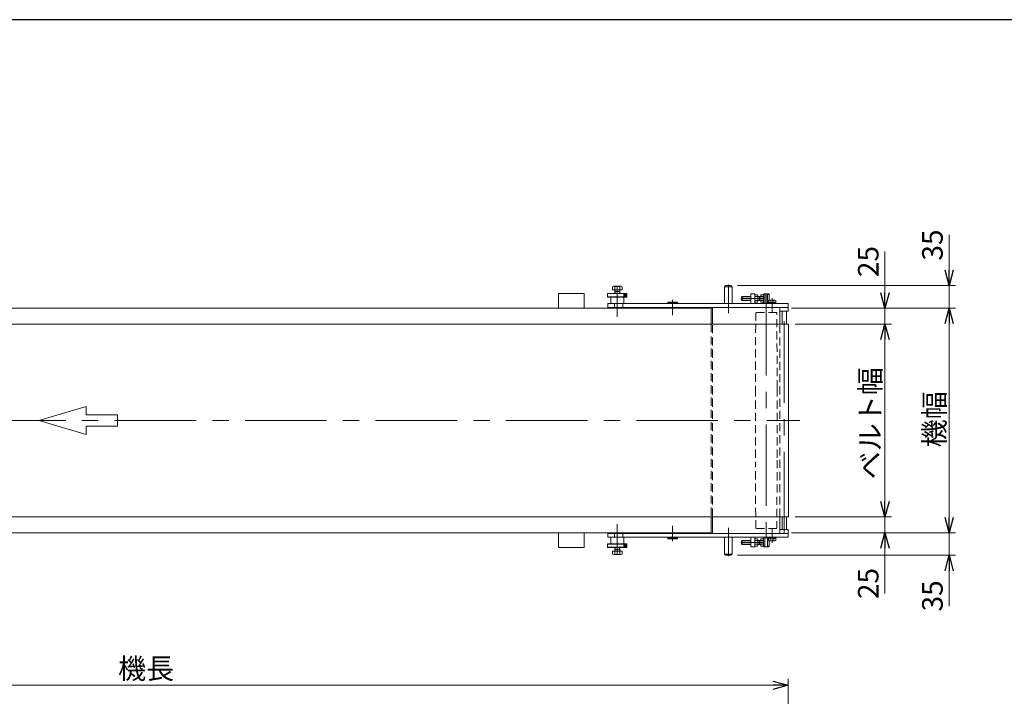
# Model space of a CAD drawing. Units: millimetres. Extents: x -2292 to 2292, y -1544 to 1544.
# Drawn here: x -825 to 708, y 450 to 1504 of the extents above; entities that cross this region are included whole.
import ezdxf

# ---------------------------------------------------------------- set-up
doc = ezdxf.new("R2010")
doc.units = ezdxf.units.MM
doc.header["$LTSCALE"] = 2
for name, pattern in [('CENTER', [50.8, 31.75, -6.35, 6.35, -6.35]), ('CENTERX2', [101.6, 63.5, -12.7, 12.7, -12.7]), ('DASHED2', [9.525, 6.35, -3.175])]:
    doc.linetypes.add(name, pattern=pattern)
for name, color, linetype in [('10', 7, 'Continuous'), ('11', 7, 'Continuous'), ('13', 7, 'Continuous'), ('3', 7, 'Continuous'), ('5', 7, 'Continuous'), ('7', 7, 'Continuous'), ('8', 7, 'Continuous'), ('9', 7, 'Continuous'), ('ZUWAKU', 7, 'Continuous')]:
    doc.layers.add(name, color=color, linetype=linetype)
doc.styles.add('dcStyle0', font='ＭＳ Ｐゴシック', dxfattribs={"width": 0.75})
doc.dimstyles.new('dc_Rotated', dxfattribs={"dimtxt": 32, "dimasz": 24.000015, "dimexe": 10, "dimexo": 8, "dimgap": 7, "dimtad": 3, "dimdsep": 46, "dimtxsty": 'dcStyle0', "dimblk1": 'OPEN30', "dimblk2": 'OPEN30', "dimsah": 1, "dimcen": 0.09, "dimclrd": 2, "dimclre": 2, "dimclrt": 2, "dimadec": 0, "dimazin": 2, "dimtfac": 1, "dimtdec": 4, "dimtmove": 0, "dimatfit": 3, "dimfxl": 1, "dimarcsym": 1})

# ---------------------------------------------------------------- blocks, each defined once
blk = doc.blocks.new('_OPEN30')
at = {"color": 0, "linetype": 'ByBlock', "lineweight": -2}
for p, q in [((-1, 0.267949), (0, 0)), ((0, 0), (-1, -0.267949)), ((0, 0), (-1, 0))]:
    blk.add_line(p, q, dxfattribs=at)
blk = doc.blocks.new('*D26')
at = {"color": 2, "linetype": 'Continuous', "lineweight": 13}
for p, q in [((-1628.6, -82.7), (-1628.6, 477.3)), ((371.4, -57.8), (371.4, 477.3)), ((-1628.6, 467.3), (371.4, 467.3))]:
    blk.add_line(p, q, dxfattribs=at)
at = {"color": 2, "xscale": 24.00002246092228, "yscale": 23.99991494578914}
for p, rotation in [((-1628.6, 467.3), 180), ((371.4, 467.3), 360)]:
    blk.add_blockref('_OPEN30', p, dxfattribs=dict(at, rotation=rotation))
at = {"color": 2, "insert": (-628.6, 477.3), "char_height": 32, "width": 120, "attachment_point": 8, "style": 'dcStyle0'}
blk.add_mtext('\\T1.00;機長', dxfattribs=at)
blk = doc.blocks.new('*D28')
at = {"color": 2, "linetype": 'Continuous', "lineweight": 13}
for p, q in [((522.2, 779.8), (522.2, 729.8)), ((382.2, 729.8), (532.2, 729.8)), ((522.2, 704.8), (522.2, 729.8)), ((376.6, 704.8), (532.2, 704.8)), ((522.2, 610.1), (522.2, 704.8))]:
    blk.add_line(p, q, dxfattribs=at)
at = {"color": 2, "xscale": 24.00002246092228, "yscale": 23.99991494578914}
for p, rotation in [((522.2, 729.8), 270), ((522.2, 704.8), 90)]:
    blk.add_blockref('_OPEN30', p, dxfattribs=dict(at, rotation=rotation))
at = {"color": 2, "insert": (512.2, 650.1), "char_height": 32, "width": 80, "attachment_point": 9, "rotation": 90, "style": 'dcStyle0'}
blk.add_mtext('\\T1.00;25', dxfattribs=at)
blk = doc.blocks.new('*D29')
at = {"color": 2, "linetype": 'Continuous', "lineweight": 13}
for p, q in [((522.2, 1143.1), (522.2, 1054.8)), ((376.6, 1054.8), (532.2, 1054.8)), ((522.2, 1029.8), (522.2, 1054.8)), ((382.2, 1029.8), (532.2, 1029.8)), ((522.2, 979.8), (522.2, 1029.8))]:
    blk.add_line(p, q, dxfattribs=at)
at = {"color": 2, "xscale": 24.00002246092228, "yscale": 23.99991494578914}
for p, rotation in [((522.2, 1054.8), 270), ((522.2, 1029.8), 90)]:
    blk.add_blockref('_OPEN30', p, dxfattribs=dict(at, rotation=rotation))
at = {"color": 2, "insert": (512.2, 1103.1), "char_height": 32, "width": 80, "attachment_point": 7, "rotation": 90, "style": 'dcStyle0'}
blk.add_mtext('\\T1.00;25', dxfattribs=at)
blk = doc.blocks.new('*D30')
at = {"color": 2, "linetype": 'Continuous', "lineweight": 13}
for p, q in [((376.6, 1054.8), (632.2, 1054.8)), ((622.2, 704.8), (622.2, 1054.8)), ((376.6, 704.8), (632.2, 704.8))]:
    blk.add_line(p, q, dxfattribs=at)
at = {"color": 2, "xscale": 24.00002246092228, "yscale": 23.99991494578914}
for p, rotation in [((622.2, 1054.8), 90), ((622.2, 704.8), 270)]:
    blk.add_blockref('_OPEN30', p, dxfattribs=dict(at, rotation=rotation))
at = {"color": 2, "insert": (615.2, 881.6), "char_height": 32, "width": 120, "attachment_point": 8, "rotation": 90, "style": 'dcStyle0'}
blk.add_mtext('\\T1.00;機幅', dxfattribs=at)
blk = doc.blocks.new('*D31')
at = {"color": 2, "linetype": 'Continuous', "lineweight": 13}
for p, q in [((382.2, 1029.8), (532.2, 1029.8)), ((522.2, 729.8), (522.2, 1029.8)), ((382.2, 729.8), (532.2, 729.8))]:
    blk.add_line(p, q, dxfattribs=at)
at = {"color": 2, "xscale": 24.00002246092228, "yscale": 23.99991494578914}
for p, rotation in [((522.2, 1029.8), 90), ((522.2, 729.8), 270)]:
    blk.add_blockref('_OPEN30', p, dxfattribs=dict(at, rotation=rotation))
at = {"color": 2, "insert": (515.2, 875.5), "char_height": 32, "width": 200, "attachment_point": 8, "rotation": 90, "style": 'dcStyle0'}
blk.add_mtext('\\T1.00;ベルト幅', dxfattribs=at)
blk = doc.blocks.new('DC_GROUP_W_FB23_RE_010_22')
at = {"color": 7, "linetype": 'Continuous', "lineweight": 13}
for p, q in [((372.2, 1029.8), (-1628.8, 1029.8)), ((372.2, 1029.8), (372.2, 729.8)), ((-1628.8, 729.8), (372.2, 729.8))]:
    blk.add_line(p, q, dxfattribs=at)
blk = doc.blocks.new('DC_IMAGEDIMGROUP_1')
at = {"color": 2, "linetype": 'Continuous', "lineweight": 13}
for p, q in [((622.2, 1168.8), (622.2, 1089.8)), ((292.4, 1089.8), (632.2, 1089.8)), ((622.2, 1054.8), (622.2, 1089.8)), ((382.8, 1054.8), (632.2, 1054.8)), ((622.2, 1004.8), (622.2, 1054.8))]:
    blk.add_line(p, q, dxfattribs=at)
at = {"color": 2, "xscale": 24.00002246092228, "yscale": 23.99991494578914}
for p, rotation in [((622.2, 1089.8), 270), ((622.2, 1054.8), 90)]:
    blk.add_blockref('_OPEN30', p, dxfattribs=dict(at, rotation=rotation))
at = {"color": 2, "insert": (612.2, 1128.8), "char_height": 32, "width": 80, "attachment_point": 7, "rotation": 90, "style": 'dcStyle0'}
blk.add_mtext('\\T1.00;35', dxfattribs=at)
blk = doc.blocks.new('DC_IMAGEDIMGROUP_2')
at = {"color": 2, "linetype": 'Continuous', "lineweight": 13}
for p, q in [((622.2, 754.8), (622.2, 704.8)), ((382.8, 704.8), (632.2, 704.8)), ((622.2, 669.8), (622.2, 704.8)), ((292.4, 669.8), (632.2, 669.8)), ((622.2, 590.8), (622.2, 669.8))]:
    blk.add_line(p, q, dxfattribs=at)
at = {"color": 2, "xscale": 24.00002246092228, "yscale": 23.99991494578914}
for p, rotation in [((622.2, 704.8), 270), ((622.2, 669.8), 90)]:
    blk.add_blockref('_OPEN30', p, dxfattribs=dict(at, rotation=rotation))
at = {"color": 2, "insert": (612.2, 630.8), "char_height": 32, "width": 80, "attachment_point": 9, "rotation": 90, "style": 'dcStyle0'}
blk.add_mtext('\\T1.00;35', dxfattribs=at)
blk = doc.blocks.new('DC_GROUP_W_FB23_RE_010_35')
at = {"layer": '3', "color": 3, "linetype": 'CENTERX2', "lineweight": 13}
blk.add_line((105.3, 1079), (105.3, 1059.6), dxfattribs=at)
blk = doc.blocks.new('DC_GROUP_W_FB23_RE_010_34')
at = {"layer": '3', "color": 7, "linetype": 'Continuous', "lineweight": 13}
for p, q in [((90.3, 1077.3), (90.8, 1077.8)), ((90.3, 1072.3), (90.3, 1077.3)), ((90.3, 1077.3), (120.3, 1077.3)), ((90.8, 1077.8), (119.8, 1077.8)), ((120.3, 1077.3), (119.8, 1077.8)), ((120.3, 1077.3), (120.3, 1072.3)), ((90.3, 1072.3), (90.8, 1071.8)), ((120.3, 1072.3), (90.3, 1072.3)), ((119.8, 1071.8), (90.8, 1071.8)), ((95.3, 1071.8), (95.3, 1061.8)), ((115.3, 1071.8), (115.3, 1061.8)), ((120.3, 1072.3), (119.8, 1071.8))]:
    blk.add_line(p, q, dxfattribs=at)
at = {"layer": '3', "color": 3, "linetype": 'Continuous', "lineweight": 13}
for p, q in [((115.3, 1076.8), (115.3, 1072.8)), ((116.3, 1076.8), (116.3, 1072.8)), ((117.3, 1076.8), (117.3, 1072.8)), ((118.3, 1076.8), (118.3, 1072.8)), ((119.3, 1076.8), (119.3, 1072.8))]:
    blk.add_line(p, q, dxfattribs=at)
at = {"layer": '3', "linetype": 'Continuous'}
blk.add_blockref('DC_GROUP_W_FB23_RE_010_35', (0, 0), dxfattribs=at)
blk = doc.blocks.new('DC_GROUP_W_FB23_RE_010_47')
at = {"layer": '3', "color": 3, "linetype": 'CENTERX2', "lineweight": 13}
blk.add_line((105.3, 680.6), (105.3, 700), dxfattribs=at)
blk = doc.blocks.new('DC_GROUP_W_FB23_RE_010_46')
at = {"layer": '3', "color": 7, "linetype": 'Continuous', "lineweight": 13}
for p, q in [((95.3, 687.8), (95.3, 697.8)), ((115.3, 687.8), (115.3, 697.8)), ((90.3, 687.3), (90.8, 687.8)), ((90.3, 687.3), (90.3, 682.3)), ((120.3, 687.3), (90.3, 687.3)), ((90.3, 682.3), (90.8, 681.8)), ((90.3, 682.3), (120.3, 682.3)), ((119.8, 687.8), (90.8, 687.8)), ((90.8, 681.8), (119.8, 681.8)), ((120.3, 687.3), (119.8, 687.8)), ((120.3, 682.3), (119.8, 681.8)), ((120.3, 682.3), (120.3, 687.3))]:
    blk.add_line(p, q, dxfattribs=at)
at = {"layer": '3', "color": 3, "linetype": 'Continuous', "lineweight": 13}
for p, q in [((115.3, 682.8), (115.3, 686.8)), ((116.3, 682.8), (116.3, 686.8)), ((117.3, 682.8), (117.3, 686.8)), ((118.3, 682.8), (118.3, 686.8)), ((119.3, 682.8), (119.3, 686.8))]:
    blk.add_line(p, q, dxfattribs=at)
at = {"layer": '3', "linetype": 'Continuous'}
blk.add_blockref('DC_GROUP_W_FB23_RE_010_47', (0, 0), dxfattribs=at)
blk = doc.blocks.new('DC_GROUP_W_FB23_RE_010_23')
at = {"layer": '11', "color": 7, "linetype": 'Continuous', "lineweight": 13}
for p, q in [((340.3, 1061.8), (340.3, 1063.3)), ((340.3, 1063.3), (352.5, 1063.3)), ((340.3, 1061.8), (352.5, 1061.8)), ((340.6, 1063.3), (340.6, 1066.8)), ((342, 1067.3), (350.7, 1067.3)), ((343.5, 1063.3), (343.5, 1066.8)), ((346.4, 1063.3), (346, 1061.8)), ((346.8, 1063.3), (346.4, 1061.8)), ((349.3, 1063.3), (349.3, 1066.8)), ((352.1, 1063.3), (352.1, 1066.8)), ((352.5, 1061.8), (352.5, 1063.3))]:
    blk.add_line(p, q, dxfattribs=at)
at = {"layer": '11', "color": 3, "linetype": 'CENTER', "lineweight": 13}
blk.add_line((346.4, 1068.5), (346.4, 1060.6), dxfattribs=at)
at = {"layer": '11', "color": 7, "linetype": 'Continuous', "lineweight": 13}
for centre, radius, start, end in [((342, 1065), 2.32, 51.4811, 128.5189), ((346.4, 1058.8), 8.51, 70.1808, 109.8192), ((350.7, 1065), 2.32, 51.4811, 128.5189)]:
    blk.add_arc(centre, radius, start, end, dxfattribs=at)
blk = doc.blocks.new('DC_GROUP_W_FB23_RE_010_30')
at = {"layer": '11', "color": 7, "linetype": 'Continuous', "lineweight": 13}
for p, q in [((313.4, 1076.8), (319.4, 1076.8)), ((313.4, 1061.8), (313.4, 1076.8)), ((319.4, 1076.8), (319.4, 1061.8)), ((319.4, 1061.8), (313.4, 1061.8))]:
    blk.add_line(p, q, dxfattribs=at)
blk = doc.blocks.new('DC_GROUP_W_FB23_RE_010_29')
at = {"layer": '11', "color": 7, "linetype": 'Continuous', "lineweight": 13}
for p, q in [((90.4, 1055.8), (90.4, 1061.8)), ((371.4, 1061.8), (90.4, 1061.8)), ((100.8, 1061.8), (100.8, 1055.8)), ((114.2, 1061.8), (114.2, 1055.8)), ((371.4, 1055.8), (371.4, 1061.8)), ((90.4, 1055.8), (371.4, 1055.8))]:
    blk.add_line(p, q, dxfattribs=at)
at = {"layer": '11', "linetype": 'Continuous'}
blk.add_blockref('DC_GROUP_W_FB23_RE_010_30', (0, 0), dxfattribs=at)
blk = doc.blocks.new('DC_GROUP_W_FB23_RE_010_31')
at = {"layer": '11', "color": 7, "linetype": 'Continuous', "lineweight": 13}
for p, q in [((328.9, 1075.6), (332.4, 1075.6)), ((328.9, 1075.6), (328.9, 1064)), ((332.9, 1074.1), (332.9, 1065.5)), ((299.9, 1072.8), (298.9, 1071.8)), ((298.9, 1071.8), (298.9, 1067.8)), ((299.9, 1066.8), (298.9, 1067.8)), ((299.9, 1072.8), (299.9, 1066.8)), ((313.4, 1072.8), (299.9, 1072.8)), ((313.4, 1066.8), (299.9, 1066.8)), ((328.6, 1072.8), (324.4, 1072.8)), ((328.6, 1066.8), (324.4, 1066.8)), ((326.9, 1072.8), (326.9, 1066.8)), ((328.9, 1072.7), (332.4, 1072.7)), ((328.9, 1066.9), (332.4, 1066.9)), ((328.9, 1064), (332.4, 1064))]:
    blk.add_line(p, q, dxfattribs=at)
at = {"layer": '11', "color": 3, "linetype": 'CENTERX2', "lineweight": 13}
blk.add_line((333, 1069.8), (297.7, 1069.8), dxfattribs=at)
at = {"layer": '11', "color": 3, "linetype": 'Continuous', "lineweight": 13}
for p, q in [((313.4, 1072.3), (299.3, 1072.3)), ((313.4, 1067.3), (299.3, 1067.3)), ((326.9, 1072.3), (324.4, 1072.3)), ((326.9, 1067.3), (324.4, 1067.3)), ((328.9, 1072.8), (326.9, 1072.3)), ((328.9, 1066.8), (326.9, 1067.3))]:
    blk.add_line(p, q, dxfattribs=at)
at = {"layer": '11', "color": 7, "linetype": 'Continuous', "lineweight": 13}
for centre, radius, start, end in [((330.6, 1074.1), 2.32, 321.4811, 38.5189), ((328.6, 1073), 0.25, 270, 0), ((328.6, 1066.5), 0.25, 0, 90), ((324.4, 1069.8), 8.51, 340.1808, 19.8192), ((330.6, 1065.5), 2.32, 321.4811, 38.5189)]:
    blk.add_arc(centre, radius, start, end, dxfattribs=at)
blk = doc.blocks.new('DC_GROUP_W_FB23_RE_010_32')
at = {"layer": '11', "color": 7, "linetype": 'Continuous', "lineweight": 13}
for p, q in [((319.4, 1064), (319.4, 1075.6)), ((319.4, 1075.6), (323.9, 1075.6)), ((324.4, 1065.5), (324.4, 1074.1)), ((319.4, 1072.7), (323.9, 1072.7)), ((323.9, 1066.9), (319.4, 1066.9)), ((319.4, 1064), (323.9, 1064))]:
    blk.add_line(p, q, dxfattribs=at)
for centre, radius, start, end in [((322.1, 1074.1), 2.32, 321.4811, 38.5189), ((315.9, 1069.8), 8.51, 340.1808, 19.8192), ((322.1, 1065.5), 2.32, 321.4811, 38.5189)]:
    blk.add_arc(centre, radius, start, end, dxfattribs=at)
blk = doc.blocks.new('DC_GROUP_W_FB23_RE_010_33')
at = {"layer": '11', "color": 7, "linetype": 'Continuous', "lineweight": 13}
for p, q in [((274.4, 1089.8), (282.4, 1089.8)), ((272.4, 1087.8), (272.4, 1061.8)), ((284.4, 1087.8), (284.4, 1061.8))]:
    blk.add_line(p, q, dxfattribs=at)
at = {"layer": '11', "color": 3, "linetype": 'CENTERX2', "lineweight": 13}
blk.add_line((278.4, 1091.2), (278.4, 1060.3), dxfattribs=at)
at = {"layer": '11', "color": 3, "linetype": 'Continuous', "lineweight": 13}
blk.add_line((272.4, 1087.8), (284.4, 1087.8), dxfattribs=at)
at = {"layer": '11', "color": 7, "linetype": 'Continuous', "lineweight": 13}
for centre, start, end in [((274.4, 1087.8), 90, 180), ((282.4, 1087.8), 0, 90)]:
    blk.add_arc(centre, 2, start, end, dxfattribs=at)
blk = doc.blocks.new('DC_GROUP_W_FB23_RE_010_39')
at = {"layer": '11', "color": 7, "linetype": 'Continuous', "lineweight": 13}
for p, q in [((340.3, 697.8), (352.5, 697.8)), ((340.3, 697.8), (340.3, 696.3)), ((340.3, 696.3), (352.5, 696.3)), ((340.6, 696.3), (340.6, 692.8)), ((342, 692.3), (350.7, 692.3)), ((343.5, 696.3), (343.5, 692.8)), ((346.4, 696.3), (346, 697.8)), ((346.8, 696.3), (346.4, 697.8)), ((349.3, 696.3), (349.3, 692.8)), ((352.1, 696.3), (352.1, 692.8)), ((352.5, 697.8), (352.5, 696.3))]:
    blk.add_line(p, q, dxfattribs=at)
at = {"layer": '11', "color": 3, "linetype": 'CENTER', "lineweight": 13}
blk.add_line((346.4, 691.1), (346.4, 699), dxfattribs=at)
at = {"layer": '11', "color": 7, "linetype": 'Continuous', "lineweight": 13}
for centre, radius, start, end in [((342, 694.6), 2.32, 231.4811, 308.5189), ((346.4, 700.8), 8.51, 250.1808, 289.8192), ((350.7, 694.6), 2.32, 231.4811, 308.5189)]:
    blk.add_arc(centre, radius, start, end, dxfattribs=at)
blk = doc.blocks.new('DC_GROUP_W_FB23_RE_010_41')
at = {"layer": '11', "color": 7, "linetype": 'Continuous', "lineweight": 13}
for p, q in [((319.4, 697.8), (313.4, 697.8)), ((313.4, 697.8), (313.4, 682.8)), ((319.4, 682.8), (319.4, 697.8)), ((313.4, 682.8), (319.4, 682.8))]:
    blk.add_line(p, q, dxfattribs=at)
blk = doc.blocks.new('DC_GROUP_W_FB23_RE_010_40')
at = {"layer": '11', "color": 7, "linetype": 'Continuous', "lineweight": 13}
for p, q in [((90.4, 703.8), (90.4, 697.8)), ((90.4, 703.8), (371.4, 703.8)), ((371.4, 697.8), (90.4, 697.8)), ((100.8, 697.8), (100.8, 703.8)), ((114.2, 697.8), (114.2, 703.8)), ((371.4, 703.8), (371.4, 697.8))]:
    blk.add_line(p, q, dxfattribs=at)
at = {"layer": '11', "linetype": 'Continuous'}
blk.add_blockref('DC_GROUP_W_FB23_RE_010_41', (0, 0), dxfattribs=at)
blk = doc.blocks.new('DC_GROUP_W_FB23_RE_010_42')
at = {"layer": '11', "color": 7, "linetype": 'Continuous', "lineweight": 13}
for p, q in [((299.9, 692.8), (298.9, 691.8)), ((298.9, 687.8), (298.9, 691.8)), ((299.9, 686.8), (299.9, 692.8)), ((313.4, 692.8), (299.9, 692.8)), ((328.6, 692.8), (324.4, 692.8)), ((326.9, 686.8), (326.9, 692.8)), ((328.9, 684), (328.9, 695.6)), ((328.9, 695.6), (332.4, 695.6)), ((328.9, 692.7), (332.4, 692.7)), ((332.9, 685.5), (332.9, 694.1)), ((299.9, 686.8), (298.9, 687.8)), ((313.4, 686.8), (299.9, 686.8)), ((328.6, 686.8), (324.4, 686.8)), ((328.9, 686.9), (332.4, 686.9)), ((328.9, 684), (332.4, 684))]:
    blk.add_line(p, q, dxfattribs=at)
at = {"layer": '11', "color": 3, "linetype": 'Continuous', "lineweight": 13}
for p, q in [((313.4, 692.3), (299.3, 692.3)), ((326.9, 692.3), (324.4, 692.3)), ((328.9, 692.8), (326.9, 692.3)), ((313.4, 687.3), (299.3, 687.3)), ((326.9, 687.3), (324.4, 687.3)), ((328.9, 686.8), (326.9, 687.3))]:
    blk.add_line(p, q, dxfattribs=at)
at = {"layer": '11', "color": 3, "linetype": 'CENTERX2', "lineweight": 13}
blk.add_line((333, 689.8), (297.7, 689.8), dxfattribs=at)
at = {"layer": '11', "color": 7, "linetype": 'Continuous', "lineweight": 13}
for centre, radius, start, end in [((328.6, 693), 0.25, 270, 0), ((330.6, 694.1), 2.32, 321.4811, 38.5189), ((324.4, 689.8), 8.51, 340.1808, 19.8192), ((328.6, 686.5), 0.25, 0, 90), ((330.6, 685.5), 2.32, 321.4811, 38.5189)]:
    blk.add_arc(centre, radius, start, end, dxfattribs=at)
blk = doc.blocks.new('DC_GROUP_W_FB23_RE_010_43')
at = {"layer": '11', "color": 7, "linetype": 'Continuous', "lineweight": 13}
for p, q in [((319.4, 695.6), (323.9, 695.6)), ((319.4, 695.6), (319.4, 684)), ((323.9, 692.7), (319.4, 692.7)), ((324.4, 694.1), (324.4, 685.5)), ((319.4, 686.9), (323.9, 686.9)), ((319.4, 684), (323.9, 684))]:
    blk.add_line(p, q, dxfattribs=at)
for centre, radius, start, end in [((322.1, 694.1), 2.32, 321.4811, 38.5189), ((315.9, 689.8), 8.51, 340.1808, 19.8192), ((322.1, 685.5), 2.32, 321.4811, 38.5189)]:
    blk.add_arc(centre, radius, start, end, dxfattribs=at)
blk = doc.blocks.new('DC_GROUP_W_FB23_RE_010_44')
at = {"layer": '11', "color": 7, "linetype": 'Continuous', "lineweight": 13}
for p, q in [((272.4, 671.8), (272.4, 697.8)), ((284.4, 671.8), (284.4, 697.8)), ((274.4, 669.8), (282.4, 669.8))]:
    blk.add_line(p, q, dxfattribs=at)
at = {"layer": '11', "color": 3, "linetype": 'CENTERX2', "lineweight": 13}
blk.add_line((278.4, 668.4), (278.4, 699.3), dxfattribs=at)
at = {"layer": '11', "color": 3, "linetype": 'Continuous', "lineweight": 13}
blk.add_line((272.4, 671.8), (284.4, 671.8), dxfattribs=at)
at = {"layer": '11', "color": 7, "linetype": 'Continuous', "lineweight": 13}
for centre, start, end in [((274.4, 671.8), 180, 270), ((282.4, 671.8), 270, 0)]:
    blk.add_arc(centre, 2, start, end, dxfattribs=at)
blk = doc.blocks.new('DC_GROUP_W_FB23_RE_010_36')
at = {"layer": '10', "color": 7, "linetype": 'Continuous', "lineweight": 13}
for p, q in [((97.8, 1083.3), (97.8, 1088.1)), ((97.8, 1083.3), (112.8, 1083.3)), ((99.7, 1088.8), (110.9, 1088.8)), ((101.3, 1082.9), (101.3, 1077.8)), ((101.3, 1080.8), (109.3, 1080.8)), ((101.6, 1083.3), (101.6, 1088.1)), ((109.1, 1083.3), (109.1, 1088.1)), ((109.3, 1082.9), (109.3, 1077.8)), ((112.8, 1083.3), (112.8, 1088.1))]:
    blk.add_line(p, q, dxfattribs=at)
at = {"layer": '10', "color": 3, "linetype": 'Continuous', "lineweight": 13}
for p, q in [((101.3, 1083.3), (102, 1080.8)), ((102, 1080.8), (102, 1077.8)), ((109.3, 1083.3), (108.6, 1080.8)), ((108.6, 1080.8), (108.6, 1077.8))]:
    blk.add_line(p, q, dxfattribs=at)
at = {"layer": '10', "color": 3, "linetype": 'CENTERX2', "lineweight": 13}
blk.add_line((105.3, 1088.8), (105.3, 1041.3), dxfattribs=at)
at = {"layer": '10', "color": 7, "linetype": 'Continuous', "lineweight": 13}
for centre, radius, start, end in [((99.7, 1086), 2.79, 47.7545, 132.2455), ((100.9, 1082.9), 0.4, 0, 90), ((105.3, 1078.7), 10.1, 68.1345, 111.8655), ((110.9, 1086), 2.79, 47.7545, 132.2455), ((109.7, 1082.9), 0.4, 90, 180)]:
    blk.add_arc(centre, radius, start, end, dxfattribs=at)
blk = doc.blocks.new('DC_GROUP_W_FB23_RE_010_37')
at = {"layer": '10', "color": 7, "linetype": 'Continuous', "lineweight": 13}
for p, q in [((183.9, 1063.8), (184.4, 1064.3)), ((183.9, 1062.3), (183.9, 1063.8)), ((198.9, 1063.8), (183.9, 1063.8)), ((183.9, 1062.3), (198.9, 1062.3)), ((184.4, 1064.3), (198.4, 1064.3)), ((185.4, 1061.8), (185.4, 1062.3)), ((197.4, 1061.8), (197.4, 1062.3)), ((198.9, 1063.8), (198.4, 1064.3)), ((198.9, 1063.8), (198.9, 1062.3))]:
    blk.add_line(p, q, dxfattribs=at)
at = {"layer": '10', "color": 3, "linetype": 'CENTERX2', "lineweight": 13}
blk.add_line((191.4, 1043.7), (191.4, 1067.8), dxfattribs=at)
blk = doc.blocks.new('DC_GROUP_W_FB23_RE_010_45')
at = {"layer": '10', "color": 3, "linetype": 'CENTERX2', "lineweight": 13}
blk.add_line((191.4, 715.9), (191.4, 691.8), dxfattribs=at)
at = {"layer": '10', "color": 7, "linetype": 'Continuous', "lineweight": 13}
for p, q in [((183.9, 697.3), (198.9, 697.3)), ((183.9, 697.3), (183.9, 695.8)), ((198.9, 695.8), (183.9, 695.8)), ((183.9, 695.8), (184.4, 695.3)), ((184.4, 695.3), (198.4, 695.3)), ((185.4, 697.8), (185.4, 697.3)), ((197.4, 697.8), (197.4, 697.3)), ((198.9, 695.8), (198.4, 695.3)), ((198.9, 695.8), (198.9, 697.3))]:
    blk.add_line(p, q, dxfattribs=at)
blk = doc.blocks.new('DC_GROUP_W_FB23_RE_010_48')
at = {"layer": '10', "color": 3, "linetype": 'CENTERX2', "lineweight": 13}
blk.add_line((105.3, 670.8), (105.3, 718.3), dxfattribs=at)
at = {"layer": '10', "color": 7, "linetype": 'Continuous', "lineweight": 13}
for p, q in [((97.8, 676.3), (97.8, 671.5)), ((97.8, 676.3), (112.8, 676.3)), ((101.3, 676.7), (101.3, 681.8)), ((101.3, 678.8), (109.3, 678.8)), ((101.6, 676.3), (101.6, 671.5)), ((109.1, 676.3), (109.1, 671.5)), ((109.3, 676.7), (109.3, 681.8)), ((112.8, 676.3), (112.8, 671.5)), ((99.7, 670.8), (110.9, 670.8))]:
    blk.add_line(p, q, dxfattribs=at)
at = {"layer": '10', "color": 3, "linetype": 'Continuous', "lineweight": 13}
for p, q in [((101.3, 676.3), (102, 678.8)), ((102, 678.8), (102, 681.8)), ((108.6, 678.8), (108.6, 681.8)), ((109.3, 676.3), (108.6, 678.8))]:
    blk.add_line(p, q, dxfattribs=at)
at = {"layer": '10', "color": 7, "linetype": 'Continuous', "lineweight": 13}
for centre, radius, start, end in [((100.9, 676.7), 0.4, 270, 0), ((109.7, 676.7), 0.4, 180, 270), ((99.7, 673.6), 2.79, 227.7545, 312.2455), ((105.3, 680.9), 10.1, 248.1345, 291.8655), ((110.9, 673.6), 2.79, 227.7545, 312.2455)]:
    blk.add_arc(centre, radius, start, end, dxfattribs=at)
blk = doc.blocks.new('DC_GROUP_W_FB23_RE_010_24')
at = {"layer": '9', "color": 7, "linetype": 'Continuous', "lineweight": 13}
for p, q in [((332.9, 1075.8), (333.9, 1076.8)), ((335.3, 1075.8), (332.9, 1075.8)), ((332.9, 1075.8), (332.9, 1061.8)), ((340.9, 1076.8), (333.9, 1076.8)), ((335.3, 1076.8), (335.3, 1061.8)), ((339.4, 1076.8), (339.4, 1061.8)), ((341.9, 1075.8), (339.4, 1075.8)), ((341.9, 1075.8), (340.9, 1076.8)), ((341.9, 1075.8), (341.9, 1067.3)), ((332.9, 683.8), (332.9, 697.8)), ((335.3, 682.8), (335.3, 697.8)), ((339.4, 682.8), (339.4, 697.8)), ((341.9, 683.8), (341.9, 692.3)), ((332.9, 683.8), (333.9, 682.8)), ((335.3, 683.8), (332.9, 683.8)), ((340.9, 682.8), (333.9, 682.8)), ((341.9, 683.8), (339.4, 683.8)), ((341.9, 683.8), (340.9, 682.8))]:
    blk.add_line(p, q, dxfattribs=at)
at = {"layer": '9', "color": 3, "linetype": 'CENTERX2', "lineweight": 13}
blk.add_line((337.4, 1076.8), (337.4, 679.1), dxfattribs=at)
at = {"layer": '9', "color": 4, "linetype": 'DASHED2', "lineweight": 13}
for p, q in [((321, 1047.8), (320.4, 929.8)), ((353.8, 1047.8), (321, 1047.8)), ((354.4, 929.8), (353.8, 1047.8)), ((320.4, 929.8), (320.4, 812.9)), ((354.4, 929.8), (354.4, 818.2)), ((321, 711.8), (320.4, 812.9)), ((354.4, 818.2), (353.8, 711.8)), ((353.8, 711.8), (321, 711.8))]:
    blk.add_line(p, q, dxfattribs=at)
blk = doc.blocks.new('DC_GROUP_W_FB23_RE_010_27')
at = {"layer": '9', "color": 7, "linetype": 'Continuous', "lineweight": 13}
for p, q in [((361.9, 729.8), (361.9, 709.8)), ((368.9, 709.8), (368.9, 729.8)), ((361.9, 709.8), (368.9, 709.8))]:
    blk.add_line(p, q, dxfattribs=at)
blk = doc.blocks.new('DC_GROUP_W_FB23_RE_010_28')
at = {"layer": '9', "color": 7, "linetype": 'Continuous', "lineweight": 13}
for p, q in [((361.9, 1049.8), (368.9, 1049.8)), ((361.9, 1029.8), (361.9, 1049.8)), ((368.9, 1049.8), (368.9, 1029.8))]:
    blk.add_line(p, q, dxfattribs=at)
blk = doc.blocks.new('DC_GROUP_W_FB23_RE_010_26')
at = {"layer": '9', "color": 3, "linetype": 'CENTERX2', "lineweight": 13}
blk.add_line((365.4, 704.1), (365.4, 1057.1), dxfattribs=at)
at = {"layer": '9', "linetype": 'Continuous'}
for name in ['DC_GROUP_W_FB23_RE_010_28', 'DC_GROUP_W_FB23_RE_010_27']:
    blk.add_blockref(name, (0, 0), dxfattribs=at)
blk = doc.blocks.new('DC_GROUP_W_FB23_RE_010_25')
at = {"layer": '8', "color": 3, "linetype": 'CENTERX2', "lineweight": 13}
for p, q in [((278.4, 1046.8), (278.4, 1066.1)), ((346.4, 1047.3), (346.4, 1070.5)), ((278.4, 712.8), (278.4, 693.5)), ((346.4, 712.3), (346.4, 689.1))]:
    blk.add_line(p, q, dxfattribs=at)
at = {"layer": '8', "color": 7, "linetype": 'Continuous', "lineweight": 13}
for p, q in [((253.4, 1029.8), (253.4, 1055.8)), ((371.4, 1055.8), (253.4, 1055.8)), ((358.4, 1055.8), (358.4, 1029.8)), ((358.4, 1049.8), (371.4, 1049.8)), ((371.4, 1049.8), (371.4, 1055.8)), ((253.4, 729.8), (253.4, 703.8)), ((358.4, 703.8), (358.4, 729.8)), ((358.4, 709.8), (371.4, 709.8)), ((371.4, 709.8), (371.4, 703.8)), ((371.4, 703.8), (253.4, 703.8))]:
    blk.add_line(p, q, dxfattribs=at)
at = {"layer": '8', "color": 4, "linetype": 'DASHED2', "lineweight": 13}
for p, q in [((253.4, 729.8), (253.4, 1029.8)), ((358.4, 729.8), (358.4, 1029.8))]:
    blk.add_line(p, q, dxfattribs=at)
blk = doc.blocks.new('DC_GROUP_W_FB23_RE_010_38')
at = {"layer": '5', "color": 3, "linetype": 'CENTERX2', "lineweight": 13}
blk.add_line((105.3, 1052.9), (105.3, 1060.6), dxfattribs=at)
at = {"layer": '5', "color": 7, "linetype": 'Continuous', "lineweight": 13}
for p, q in [((99.3, 1055.8), (99.3, 1055.3)), ((99.8, 1054.8), (99.3, 1055.3)), ((111.3, 1055.3), (99.3, 1055.3)), ((99.8, 1054.8), (110.8, 1054.8)), ((110.8, 1054.8), (111.3, 1055.3)), ((111.3, 1055.3), (111.3, 1055.8))]:
    blk.add_line(p, q, dxfattribs=at)
blk = doc.blocks.new('DC_GROUP_W_FB23_RE_010_49')
at = {"layer": '5', "color": 3, "linetype": 'CENTERX2', "lineweight": 13}
blk.add_line((105.3, 706.7), (105.3, 699), dxfattribs=at)
at = {"layer": '5', "color": 7, "linetype": 'Continuous', "lineweight": 13}
for p, q in [((99.8, 704.8), (99.3, 704.3)), ((111.3, 704.3), (99.3, 704.3)), ((99.3, 703.8), (99.3, 704.3)), ((99.8, 704.8), (110.8, 704.8)), ((110.8, 704.8), (111.3, 704.3)), ((111.3, 704.3), (111.3, 703.8))]:
    blk.add_line(p, q, dxfattribs=at)
blk = doc.blocks.new('DC_GROUP_W_FB23_RE_010_50')
at = {"layer": '7', "color": 7, "linetype": 'Continuous', "lineweight": 13}
for p, q in [((-1628.6, 1054.8), (251.4, 1054.8)), ((251.4, 1054.8), (251.4, 1029.8)), ((251.4, 729.8), (251.4, 704.8)), ((251.4, 704.8), (-1266.1, 704.8))]:
    blk.add_line(p, q, dxfattribs=at)
at = {"layer": '7', "color": 4, "linetype": 'DASHED2', "lineweight": 13}
blk.add_line((251.4, 1029.8), (251.4, 729.8), dxfattribs=at)
blk = doc.blocks.new('DC_GROUP_W_FB23_RE_010_54')
at = {"layer": '13', "color": 7, "linetype": 'Continuous', "lineweight": 13}
for p, q in [((13.9, 1077.8), (53.9, 1077.8)), ((13.9, 1077.8), (13.9, 1054.8)), ((53.9, 1077.8), (53.9, 1054.8))]:
    blk.add_line(p, q, dxfattribs=at)
blk = doc.blocks.new('DC_GROUP_W_FB23_RE_010_55')
at = {"layer": '13', "color": 7, "linetype": 'Continuous', "lineweight": 13}
for p, q in [((13.9, 704.8), (13.9, 681.8)), ((53.9, 681.8), (53.9, 704.8)), ((13.9, 681.8), (53.9, 681.8))]:
    blk.add_line(p, q, dxfattribs=at)

msp = doc.modelspace()

# ---------------------------------------------------------------- linework, layer by layer
at = {"color": 3, "linetype": 'Continuous', "lineweight": 13}
for p, q in [((-795.46165348, 879.79681606), (-722.18414204, 901.7800695)), ((-722.18414204, 901.7800695), (-722.18414204, 888.59011744)), ((-722.18414204, 857.81356263), (-795.46165348, 879.79681606)), ((-722.18414204, 888.59011744), (-673.33246775, 888.59011744)), ((-673.33246775, 888.59011744), (-673.33246775, 871.00351469)), ((-722.18414204, 871.00351469), (-722.18414204, 857.81356263)), ((-673.33246775, 871.00351469), (-722.18414204, 871.00351469))]:
    msp.add_line(p, q, dxfattribs=at)
at = {"color": 3, "linetype": 'CENTERX2', "lineweight": 13}
msp.add_line((-1693.61778291, 879.79681606), (389.74576269, 879.79681606), dxfattribs=at)
at = {"layer": 'ZUWAKU', "color": 7, "linetype": 'Continuous', "lineweight": 25}
msp.add_line((2252, 1504), (-2252, 1504), dxfattribs=at)

# ---------------------------------------------------------------- block references
at = {"linetype": 'Continuous'}
for name in ['DC_IMAGEDIMGROUP_1', 'DC_GROUP_W_FB23_RE_010_22', 'DC_IMAGEDIMGROUP_2']:
    msp.add_blockref(name, (0, 0), dxfattribs=at)
at = {"layer": '10', "linetype": 'Continuous'}
for name in ['DC_GROUP_W_FB23_RE_010_36', 'DC_GROUP_W_FB23_RE_010_37', 'DC_GROUP_W_FB23_RE_010_48', 'DC_GROUP_W_FB23_RE_010_45']:
    msp.add_blockref(name, (0, 0), dxfattribs=at)
at = {"layer": '11', "linetype": 'Continuous'}
for name in ['DC_GROUP_W_FB23_RE_010_33', 'DC_GROUP_W_FB23_RE_010_29', 'DC_GROUP_W_FB23_RE_010_31', 'DC_GROUP_W_FB23_RE_010_32', 'DC_GROUP_W_FB23_RE_010_23', 'DC_GROUP_W_FB23_RE_010_40', 'DC_GROUP_W_FB23_RE_010_44', 'DC_GROUP_W_FB23_RE_010_42', 'DC_GROUP_W_FB23_RE_010_43', 'DC_GROUP_W_FB23_RE_010_39']:
    msp.add_blockref(name, (0, 0), dxfattribs=at)
at = {"layer": '13', "linetype": 'Continuous'}
for name in ['DC_GROUP_W_FB23_RE_010_54', 'DC_GROUP_W_FB23_RE_010_55']:
    msp.add_blockref(name, (0, 0), dxfattribs=at)
at = {"layer": '3', "linetype": 'Continuous'}
for name in ['DC_GROUP_W_FB23_RE_010_34', 'DC_GROUP_W_FB23_RE_010_46']:
    msp.add_blockref(name, (0, 0), dxfattribs=at)
at = {"layer": '5', "linetype": 'Continuous'}
for name in ['DC_GROUP_W_FB23_RE_010_38', 'DC_GROUP_W_FB23_RE_010_49']:
    msp.add_blockref(name, (0, 0), dxfattribs=at)
at = {"layer": '7', "linetype": 'Continuous'}
msp.add_blockref('DC_GROUP_W_FB23_RE_010_50', (0, 0), dxfattribs=at)
at = {"layer": '8', "linetype": 'Continuous'}
msp.add_blockref('DC_GROUP_W_FB23_RE_010_25', (0, 0), dxfattribs=at)
at = {"layer": '9', "linetype": 'Continuous'}
for name in ['DC_GROUP_W_FB23_RE_010_24', 'DC_GROUP_W_FB23_RE_010_26']:
    msp.add_blockref(name, (0, 0), dxfattribs=at)

# ---------------------------------------------------------------- dimensions: what is measured, and where the dimension line sits
at = {"linetype": 'Continuous', "lineweight": 13}
for base, p1, p2, picture, middle in [((522.16833983, 1054.79681606), (374.16833983, 1029.79681606), (368.649671, 1054.79681606), '*D29', (522.16833983, 1119.12704852)), ((522.16833983, 729.79681606), (368.649671, 704.79681606), (374.16833983, 729.79681606), '*D28', (522.16833983, 634.05800448))]:
    dim = msp.add_linear_dim(base=base, p1=p1, p2=p2, angle=90, dimstyle='dc_Rotated', override={"dimtxt": 32, "dimasz": 24.000015, "dimexe": 10, "dimexo": 8, "dimgap": 10, "dimtad": 3, "dimtih": 0, "dimtoh": 0, "dimdec": 2, "dimlfac": 1, "dimzin": 8, "dimtxsty": 'dcStyle0', "dimblk1": 'OPEN30', "dimblk2": 'OPEN30', "dimsah": 1, "dimclrd": 2, "dimclre": 2, "dimclrt": 2, "dimazin": 2, "dimtofl": 1, "dimtolj": 0, "dimtzin": 8, "dimarcsym": 1}, dxfattribs=at)
    dim.commit()
    dim.dimension.update_dxf_attribs({"geometry": picture, "text_midpoint": middle, "dimtype": 160})
for base, p1, p2, text, picture, middle in [((622.16833983, 1054.79681606), (368.649671, 704.79681606), (368.649671, 1054.79681606), '機幅', '*D30', (622.16833983, 881.64543007)), ((522.16833983, 1029.79681606), (374.16833983, 729.79681606), (374.16833983, 1029.79681606), 'ベルト幅', '*D31', (522.16833983, 875.45993413))]:
    dim = msp.add_linear_dim(base=base, p1=p1, p2=p2, angle=90, text=text, dimstyle='dc_Rotated', override={"dimtxt": 32, "dimasz": 24.000015, "dimexe": 10, "dimexo": 8, "dimgap": 7, "dimtad": 3, "dimtih": 0, "dimtoh": 0, "dimdec": 2, "dimlfac": 1, "dimzin": 8, "dimtxsty": 'dcStyle0', "dimblk1": 'OPEN30', "dimblk2": 'OPEN30', "dimsah": 1, "dimclrd": 2, "dimclre": 2, "dimclrt": 2, "dimazin": 2, "dimtofl": 1, "dimtolj": 0, "dimtzin": 8, "dimarcsym": 1}, dxfattribs=at)
    dim.commit()
    dim.dimension.update_dxf_attribs({"geometry": picture, "text_midpoint": middle, "dimtype": 160})
dim = msp.add_linear_dim(base=(371.36833983, 467.30998095), p1=(-1628.63166017, -90.69001905), p2=(371.36833983, -65.83455466), text='機長', dimstyle='dc_Rotated', override={"dimtxt": 32, "dimasz": 24.000015, "dimexe": 10, "dimexo": 8, "dimgap": 10, "dimtad": 3, "dimtih": 0, "dimtoh": 0, "dimdec": 2, "dimlfac": 1, "dimzin": 8, "dimtxsty": 'dcStyle0', "dimblk1": 'OPEN30', "dimblk2": 'OPEN30', "dimsah": 1, "dimclrd": 2, "dimclre": 2, "dimclrt": 2, "dimazin": 2, "dimtofl": 1, "dimtolj": 0, "dimtzin": 8, "dimarcsym": 1}, dxfattribs=at)
dim.commit()
dim.dimension.update_dxf_attribs({"geometry": '*D26', "text_midpoint": (-628.63166017, 467.30998095), "dimtype": 160})

doc.saveas('drawing.dxf')
